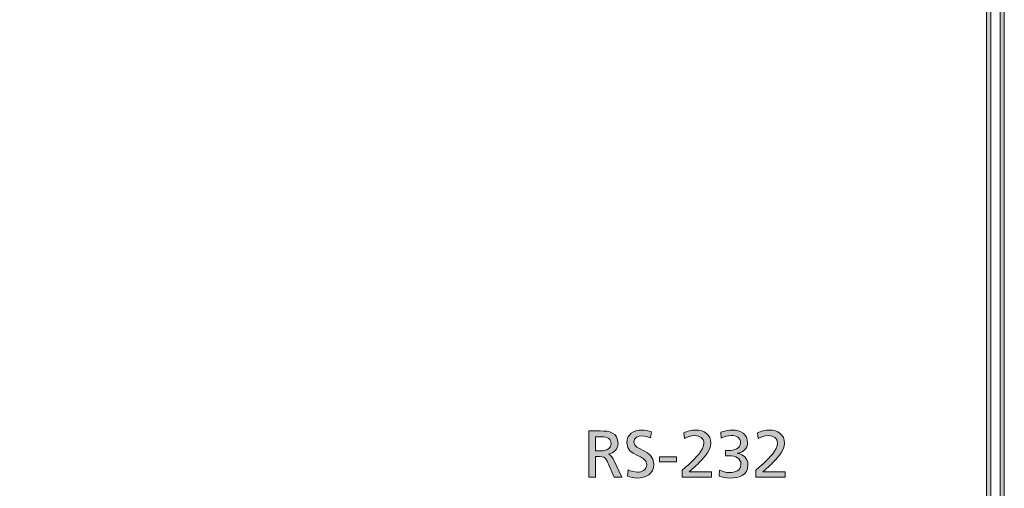
# Model space of a CAD drawing. Units: inches. Extents: x -35 to 333, y 31 to 315.
# Drawn here: x 291 to 328, y 156 to 174 of the extents above; entities that cross this region are included whole.
import ezdxf

# ---------------------------------------------------------------- set-up
doc = ezdxf.new("R2010")
doc.units = ezdxf.units.IN
doc.header["$MEASUREMENT"] = 0
doc.layers.add('面板', color=7, linetype='Continuous')

# ---------------------------------------------------------------- blocks, each defined once
blk = doc.blocks.new('block 3191')
at = {"layer": '面板', "true_color": 0x221814}
h = blk.add_hatch(color=250, dxfattribs=at)
h.dxf.hatch_style = 2
edge = h.paths.add_edge_path()
edge.add_spline(control_points=[(318.53, 117.249), (318.53, 117.249), (295.029, 117.249), (295.029, 117.249), (292.366, 117.249), (290.2, 119.415), (290.2, 122.079), (290.2, 124.742), (292.366, 126.908), (295.029, 126.908), (295.029, 126.908), (296.2, 126.908), (296.2, 126.908), (296.2, 126.908), (296.2, 133.248), (296.2, 133.248), (296.2, 133.248), (271.359, 133.248), (271.359, 133.248), (271.359, 133.248), (271.359, 126.908), (271.359, 126.908), (271.359, 126.908), (272.53, 126.908), (272.53, 126.908), (275.193, 126.908), (277.359, 124.742), (277.359, 122.079), (277.359, 119.415), (275.193, 117.249), (272.53, 117.249), (272.53, 117.249), (249.03, 117.249), (249.03, 117.249), (246.366, 117.249), (244.2, 119.415), (244.2, 122.079), (244.2, 124.742), (246.366, 126.908), (249.03, 126.908), (249.03, 126.908), (250.2, 126.908), (250.2, 126.908), (250.2, 126.908), (250.2, 133.248), (250.2, 133.248), (250.2, 133.248), (241.78, 133.248), (241.78, 133.248), (240.633, 133.248), (239.7, 134.181), (239.7, 135.328), (239.7, 135.328), (239.7, 205.828), (239.7, 205.828), (239.7, 206.975), (240.633, 207.908), (241.78, 207.908), (241.78, 207.908), (250.2, 207.908), (250.2, 207.908), (250.2, 207.908), (250.2, 214.248), (250.2, 214.248), (250.2, 214.248), (249.03, 214.248), (249.03, 214.248), (246.366, 214.248), (244.2, 216.415), (244.2, 219.078), (244.2, 221.742), (246.366, 223.908), (249.03, 223.908), (249.03, 223.908), (272.53, 223.908), (272.53, 223.908), (275.193, 223.908), (277.359, 221.742), (277.359, 219.078), (277.359, 216.415), (275.193, 214.248), (272.53, 214.248), (272.53, 214.248), (271.359, 214.248), (271.359, 214.248), (271.359, 214.248), (271.359, 207.908), (271.359, 207.908), (271.359, 207.908), (296.2, 207.908), (296.2, 207.908), (296.2, 207.908), (296.2, 214.248), (296.2, 214.248), (296.2, 214.248), (295.029, 214.248), (295.029, 214.248), (292.366, 214.248), (290.2, 216.415), (290.2, 219.078), (290.2, 221.742), (292.366, 223.908), (295.029, 223.908), (295.029, 223.908), (318.53, 223.908), (318.53, 223.908), (321.193, 223.908), (323.36, 221.742), (323.36, 219.078), (323.36, 216.415), (321.193, 214.248), (318.53, 214.248), (318.53, 214.248), (317.36, 214.248), (317.36, 214.248), (317.36, 214.248), (317.36, 207.908), (317.36, 207.908), (317.36, 207.908), (325.78, 207.908), (325.78, 207.908), (326.927, 207.908), (327.86, 206.975), (327.86, 205.828), (327.86, 205.828), (327.86, 135.328), (327.86, 135.328), (327.86, 134.181), (326.927, 133.248), (325.78, 133.248), (325.78, 133.248), (317.36, 133.248), (317.36, 133.248), (317.36, 133.248), (317.36, 126.908), (317.36, 126.908), (317.36, 126.908), (318.53, 126.908), (318.53, 126.908), (321.193, 126.908), (323.36, 124.742), (323.36, 122.079), (323.36, 119.415), (321.193, 117.249), (318.53, 117.249)], knot_values=[0, 0, 0, 0, 1, 1, 1, 2, 2, 2, 3, 3, 3, 4, 4, 4, 5, 5, 5, 6, 6, 6, 7, 7, 7, 8, 8, 8, 9, 9, 9, 10, 10, 10, 11, 11, 11, 12, 12, 12, 13, 13, 13, 14, 14, 14, 15, 15, 15, 16, 16, 16, 17, 17, 17, 18, 18, 18, 19, 19, 19, 20, 20, 20, 21, 21, 21, 22, 22, 22, 23, 23, 23, 24, 24, 24, 25, 25, 25, 26, 26, 26, 27, 27, 27, 28, 28, 28, 29, 29, 29, 30, 30, 30, 31, 31, 31, 32, 32, 32, 33, 33, 33, 34, 34, 34, 35, 35, 35, 36, 36, 36, 37, 37, 37, 38, 38, 38, 39, 39, 39, 40, 40, 40, 41, 41, 41, 42, 42, 42, 43, 43, 43, 44, 44, 44, 45, 45, 45, 46, 46, 46, 47, 47, 47, 48, 48, 48, 48], degree=3, periodic=0)
edge = h.paths.add_edge_path()
edge.add_spline(control_points=[(295.029, 126.748), (292.455, 126.748), (290.36, 124.653), (290.36, 122.079), (290.36, 119.504), (292.455, 117.409), (295.029, 117.409), (295.029, 117.409), (318.53, 117.409), (318.53, 117.409), (321.105, 117.409), (323.2, 119.504), (323.2, 122.079), (323.2, 124.653), (321.105, 126.748), (318.53, 126.748), (318.53, 126.748), (317.2, 126.748), (317.2, 126.748), (317.2, 126.748), (317.2, 133.408), (317.2, 133.408), (317.2, 133.408), (325.78, 133.408), (325.78, 133.408), (326.838, 133.408), (327.7, 134.269), (327.7, 135.328), (327.7, 135.328), (327.7, 205.828), (327.7, 205.828), (327.7, 206.887), (326.838, 207.748), (325.78, 207.748), (325.78, 207.748), (317.2, 207.748), (317.2, 207.748), (317.2, 207.748), (317.2, 214.408), (317.2, 214.408), (317.2, 214.408), (318.53, 214.408), (318.53, 214.408), (321.105, 214.408), (323.2, 216.503), (323.2, 219.078), (323.2, 221.653), (321.105, 223.748), (318.53, 223.748), (318.53, 223.748), (295.029, 223.748), (295.029, 223.748), (292.455, 223.748), (290.36, 221.653), (290.36, 219.078), (290.36, 216.503), (292.455, 214.408), (295.029, 214.408), (295.029, 214.408), (296.36, 214.408), (296.36, 214.408), (296.36, 214.408), (296.36, 207.748), (296.36, 207.748), (296.36, 207.748), (271.2, 207.748), (271.2, 207.748), (271.2, 207.748), (271.2, 214.408), (271.2, 214.408), (271.2, 214.408), (272.53, 214.408), (272.53, 214.408), (275.105, 214.408), (277.2, 216.503), (277.2, 219.078), (277.2, 221.653), (275.105, 223.748), (272.53, 223.748), (272.53, 223.748), (249.03, 223.748), (249.03, 223.748), (246.455, 223.748), (244.36, 221.653), (244.36, 219.078), (244.36, 216.503), (246.455, 214.408), (249.03, 214.408), (249.03, 214.408), (250.36, 214.408), (250.36, 214.408), (250.36, 214.408), (250.36, 207.748), (250.36, 207.748), (250.36, 207.748), (241.78, 207.748), (241.78, 207.748), (240.721, 207.748), (239.86, 206.887), (239.86, 205.828), (239.86, 205.828), (239.86, 135.328), (239.86, 135.328), (239.86, 134.269), (240.721, 133.408), (241.78, 133.408), (241.78, 133.408), (250.36, 133.408), (250.36, 133.408), (250.36, 133.408), (250.36, 126.748), (250.36, 126.748), (250.36, 126.748), (249.03, 126.748), (249.03, 126.748), (246.455, 126.748), (244.36, 124.653), (244.36, 122.079), (244.36, 119.504), (246.455, 117.409), (249.03, 117.409), (249.03, 117.409), (272.53, 117.409), (272.53, 117.409), (275.105, 117.409), (277.2, 119.504), (277.2, 122.079), (277.2, 124.653), (275.105, 126.748), (272.53, 126.748), (272.53, 126.748), (271.2, 126.748), (271.2, 126.748), (271.2, 126.748), (271.2, 133.408), (271.2, 133.408), (271.2, 133.408), (296.36, 133.408), (296.36, 133.408), (296.36, 133.408), (296.36, 126.748), (296.36, 126.748), (296.36, 126.748), (295.029, 126.748), (295.029, 126.748)], knot_values=[0, 0, 0, 0, 1, 1, 1, 2, 2, 2, 3, 3, 3, 4, 4, 4, 5, 5, 5, 6, 6, 6, 7, 7, 7, 8, 8, 8, 9, 9, 9, 10, 10, 10, 11, 11, 11, 12, 12, 12, 13, 13, 13, 14, 14, 14, 15, 15, 15, 16, 16, 16, 17, 17, 17, 18, 18, 18, 19, 19, 19, 20, 20, 20, 21, 21, 21, 22, 22, 22, 23, 23, 23, 24, 24, 24, 25, 25, 25, 26, 26, 26, 27, 27, 27, 28, 28, 28, 29, 29, 29, 30, 30, 30, 31, 31, 31, 32, 32, 32, 33, 33, 33, 34, 34, 34, 35, 35, 35, 36, 36, 36, 37, 37, 37, 38, 38, 38, 39, 39, 39, 40, 40, 40, 41, 41, 41, 42, 42, 42, 43, 43, 43, 44, 44, 44, 45, 45, 45, 46, 46, 46, 47, 47, 47, 48, 48, 48, 48], degree=3, periodic=0)
at = {"layer": '面板', "lineweight": 0}
for points in [[(318.53, 117.249), (318.53, 117.249), (295.029, 117.249), (295.029, 117.249), (292.366, 117.249), (290.2, 119.415), (290.2, 122.079), (290.2, 124.742), (292.366, 126.908), (295.029, 126.908), (295.029, 126.908), (296.2, 126.908), (296.2, 126.908), (296.2, 126.908), (296.2, 133.248), (296.2, 133.248), (296.2, 133.248), (271.359, 133.248), (271.359, 133.248), (271.359, 133.248), (271.359, 126.908), (271.359, 126.908), (271.359, 126.908), (272.53, 126.908), (272.53, 126.908), (275.193, 126.908), (277.359, 124.742), (277.359, 122.079), (277.359, 119.415), (275.193, 117.249), (272.53, 117.249), (272.53, 117.249), (249.03, 117.249), (249.03, 117.249), (246.366, 117.249), (244.2, 119.415), (244.2, 122.079), (244.2, 124.742), (246.366, 126.908), (249.03, 126.908), (249.03, 126.908), (250.2, 126.908), (250.2, 126.908), (250.2, 126.908), (250.2, 133.248), (250.2, 133.248), (250.2, 133.248), (241.78, 133.248), (241.78, 133.248), (240.633, 133.248), (239.7, 134.181), (239.7, 135.328), (239.7, 135.328), (239.7, 205.828), (239.7, 205.828), (239.7, 206.975), (240.633, 207.908), (241.78, 207.908), (241.78, 207.908), (250.2, 207.908), (250.2, 207.908), (250.2, 207.908), (250.2, 214.248), (250.2, 214.248), (250.2, 214.248), (249.03, 214.248), (249.03, 214.248), (246.366, 214.248), (244.2, 216.415), (244.2, 219.078), (244.2, 221.742), (246.366, 223.908), (249.03, 223.908), (249.03, 223.908), (272.53, 223.908), (272.53, 223.908), (275.193, 223.908), (277.359, 221.742), (277.359, 219.078), (277.359, 216.415), (275.193, 214.248), (272.53, 214.248), (272.53, 214.248), (271.359, 214.248), (271.359, 214.248), (271.359, 214.248), (271.359, 207.908), (271.359, 207.908), (271.359, 207.908), (296.2, 207.908), (296.2, 207.908), (296.2, 207.908), (296.2, 214.248), (296.2, 214.248), (296.2, 214.248), (295.029, 214.248), (295.029, 214.248), (292.366, 214.248), (290.2, 216.415), (290.2, 219.078), (290.2, 221.742), (292.366, 223.908), (295.029, 223.908), (295.029, 223.908), (318.53, 223.908), (318.53, 223.908), (321.193, 223.908), (323.36, 221.742), (323.36, 219.078), (323.36, 216.415), (321.193, 214.248), (318.53, 214.248), (318.53, 214.248), (317.36, 214.248), (317.36, 214.248), (317.36, 214.248), (317.36, 207.908), (317.36, 207.908), (317.36, 207.908), (325.78, 207.908), (325.78, 207.908), (326.927, 207.908), (327.86, 206.975), (327.86, 205.828), (327.86, 205.828), (327.86, 135.328), (327.86, 135.328), (327.86, 134.181), (326.927, 133.248), (325.78, 133.248), (325.78, 133.248), (317.36, 133.248), (317.36, 133.248), (317.36, 133.248), (317.36, 126.908), (317.36, 126.908), (317.36, 126.908), (318.53, 126.908), (318.53, 126.908), (321.193, 126.908), (323.36, 124.742), (323.36, 122.079), (323.36, 119.415), (321.193, 117.249), (318.53, 117.249)], [(295.029, 126.748), (292.455, 126.748), (290.36, 124.653), (290.36, 122.079), (290.36, 119.504), (292.455, 117.409), (295.029, 117.409), (295.029, 117.409), (318.53, 117.409), (318.53, 117.409), (321.105, 117.409), (323.2, 119.504), (323.2, 122.079), (323.2, 124.653), (321.105, 126.748), (318.53, 126.748), (318.53, 126.748), (317.2, 126.748), (317.2, 126.748), (317.2, 126.748), (317.2, 133.408), (317.2, 133.408), (317.2, 133.408), (325.78, 133.408), (325.78, 133.408), (326.838, 133.408), (327.7, 134.269), (327.7, 135.328), (327.7, 135.328), (327.7, 205.828), (327.7, 205.828), (327.7, 206.887), (326.838, 207.748), (325.78, 207.748), (325.78, 207.748), (317.2, 207.748), (317.2, 207.748), (317.2, 207.748), (317.2, 214.408), (317.2, 214.408), (317.2, 214.408), (318.53, 214.408), (318.53, 214.408), (321.105, 214.408), (323.2, 216.503), (323.2, 219.078), (323.2, 221.653), (321.105, 223.748), (318.53, 223.748), (318.53, 223.748), (295.029, 223.748), (295.029, 223.748), (292.455, 223.748), (290.36, 221.653), (290.36, 219.078), (290.36, 216.503), (292.455, 214.408), (295.029, 214.408), (295.029, 214.408), (296.36, 214.408), (296.36, 214.408), (296.36, 214.408), (296.36, 207.748), (296.36, 207.748), (296.36, 207.748), (271.2, 207.748), (271.2, 207.748), (271.2, 207.748), (271.2, 214.408), (271.2, 214.408), (271.2, 214.408), (272.53, 214.408), (272.53, 214.408), (275.105, 214.408), (277.2, 216.503), (277.2, 219.078), (277.2, 221.653), (275.105, 223.748), (272.53, 223.748), (272.53, 223.748), (249.03, 223.748), (249.03, 223.748), (246.455, 223.748), (244.36, 221.653), (244.36, 219.078), (244.36, 216.503), (246.455, 214.408), (249.03, 214.408), (249.03, 214.408), (250.36, 214.408), (250.36, 214.408), (250.36, 214.408), (250.36, 207.748), (250.36, 207.748), (250.36, 207.748), (241.78, 207.748), (241.78, 207.748), (240.721, 207.748), (239.86, 206.887), (239.86, 205.828), (239.86, 205.828), (239.86, 135.328), (239.86, 135.328), (239.86, 134.269), (240.721, 133.408), (241.78, 133.408), (241.78, 133.408), (250.36, 133.408), (250.36, 133.408), (250.36, 133.408), (250.36, 126.748), (250.36, 126.748), (250.36, 126.748), (249.03, 126.748), (249.03, 126.748), (246.455, 126.748), (244.36, 124.653), (244.36, 122.079), (244.36, 119.504), (246.455, 117.409), (249.03, 117.409), (249.03, 117.409), (272.53, 117.409), (272.53, 117.409), (275.105, 117.409), (277.2, 119.504), (277.2, 122.079), (277.2, 124.653), (275.105, 126.748), (272.53, 126.748), (272.53, 126.748), (271.2, 126.748), (271.2, 126.748), (271.2, 126.748), (271.2, 133.408), (271.2, 133.408), (271.2, 133.408), (296.36, 133.408), (296.36, 133.408), (296.36, 133.408), (296.36, 126.748), (296.36, 126.748), (296.36, 126.748), (295.029, 126.748), (295.029, 126.748)]]:
    blk.add_open_spline(points, degree=3, knots=[0, 0, 0, 0, 1, 1, 1, 2, 2, 2, 3, 3, 3, 4, 4, 4, 5, 5, 5, 6, 6, 6, 7, 7, 7, 8, 8, 8, 9, 9, 9, 10, 10, 10, 11, 11, 11, 12, 12, 12, 13, 13, 13, 14, 14, 14, 15, 15, 15, 16, 16, 16, 17, 17, 17, 18, 18, 18, 19, 19, 19, 20, 20, 20, 21, 21, 21, 22, 22, 22, 23, 23, 23, 24, 24, 24, 25, 25, 25, 26, 26, 26, 27, 27, 27, 28, 28, 28, 29, 29, 29, 30, 30, 30, 31, 31, 31, 32, 32, 32, 33, 33, 33, 34, 34, 34, 35, 35, 35, 36, 36, 36, 37, 37, 37, 38, 38, 38, 39, 39, 39, 40, 40, 40, 41, 41, 41, 42, 42, 42, 43, 43, 43, 44, 44, 44, 45, 45, 45, 46, 46, 46, 47, 47, 47, 48, 48, 48, 48], dxfattribs=at)
blk = doc.blocks.new('block 3166')
at = {"layer": '面板'}
blk.add_blockref('block 3191', (0, 0), dxfattribs=at)
blk = doc.blocks.new('block 3261')
at = {"layer": '面板', "true_color": 0x221814}
h = blk.add_hatch(color=250, dxfattribs=at)
h.dxf.hatch_style = 2
h.paths.add_polyline_path([(327.352, 137.254), (240.202, 137.254), (240.202, 203.904), (327.352, 203.904)])
h.paths.add_polyline_path([(240.362, 137.414), (327.192, 137.414), (327.192, 203.744), (240.362, 203.744)])
at = {"layer": '面板', "lineweight": 0}
for points in [[(327.352, 137.254), (240.202, 137.254), (240.202, 203.904), (327.352, 203.904), (327.352, 137.254)], [(240.362, 137.414), (327.192, 137.414), (327.192, 203.744), (240.362, 203.744), (240.362, 137.414)]]:
    blk.add_lwpolyline(points, dxfattribs=at)
blk = doc.blocks.new('block 3260')
at = {"layer": '面板'}
blk.add_blockref('block 3261', (0, 0), dxfattribs=at)
blk = doc.blocks.new('block 3427')
at = {"layer": '面板', "true_color": 0x221814}
h = blk.add_hatch(color=250, dxfattribs=at)
h.dxf.hatch_style = 2
edge = h.paths.add_edge_path()
edge.add_spline(control_points=[(312.37, 158.483), (312.37, 158.483), (312.792, 158.483), (312.792, 158.483), (313.133, 158.483), (313.461, 158.429), (313.461, 158.016), (313.461, 157.806), (313.306, 157.658), (313.105, 157.623), (313.105, 157.623), (313.105, 157.619), (313.105, 157.619), (313.182, 157.589), (313.219, 157.552), (313.274, 157.446), (313.274, 157.446), (313.6, 156.759), (313.6, 156.759), (313.6, 156.759), (313.318, 156.759), (313.318, 156.759), (313.318, 156.759), (313.054, 157.357), (313.054, 157.357), (312.977, 157.525), (312.896, 157.525), (312.765, 157.525), (312.765, 157.525), (312.616, 157.525), (312.616, 157.525), (312.616, 157.525), (312.616, 156.759), (312.616, 156.759), (312.616, 156.759), (312.37, 156.759), (312.37, 156.759), (312.37, 156.759), (312.37, 158.483), (312.37, 158.483)], knot_values=[0, 0, 0, 0, 1, 1, 1, 2, 2, 2, 3, 3, 3, 4, 4, 4, 5, 5, 5, 6, 6, 6, 7, 7, 7, 8, 8, 8, 9, 9, 9, 10, 10, 10, 11, 11, 11, 12, 12, 12, 13, 13, 13, 13], degree=3, periodic=0)
edge = h.paths.add_edge_path()
edge.add_spline(control_points=[(312.616, 157.742), (312.616, 157.742), (312.826, 157.742), (312.826, 157.742), (313.061, 157.742), (313.199, 157.846), (313.199, 158.011), (313.199, 158.167), (313.081, 158.266), (312.854, 158.266), (312.854, 158.266), (312.616, 158.266), (312.616, 158.266), (312.616, 158.266), (312.616, 157.742), (312.616, 157.742)], knot_values=[0, 0, 0, 0, 1, 1, 1, 2, 2, 2, 3, 3, 3, 4, 4, 4, 5, 5, 5, 5], degree=3, periodic=0)
at = {"layer": '面板', "lineweight": 0}
for points, knots in [([(312.37, 158.483), (312.37, 158.483), (312.792, 158.483), (312.792, 158.483), (313.133, 158.483), (313.461, 158.429), (313.461, 158.016), (313.461, 157.806), (313.306, 157.658), (313.105, 157.623), (313.105, 157.623), (313.105, 157.619), (313.105, 157.619), (313.182, 157.589), (313.219, 157.552), (313.274, 157.446), (313.274, 157.446), (313.6, 156.759), (313.6, 156.759), (313.6, 156.759), (313.318, 156.759), (313.318, 156.759), (313.318, 156.759), (313.054, 157.357), (313.054, 157.357), (312.977, 157.525), (312.896, 157.525), (312.765, 157.525), (312.765, 157.525), (312.616, 157.525), (312.616, 157.525), (312.616, 157.525), (312.616, 156.759), (312.616, 156.759), (312.616, 156.759), (312.37, 156.759), (312.37, 156.759), (312.37, 156.759), (312.37, 158.483), (312.37, 158.483)], [0, 0, 0, 0, 1, 1, 1, 2, 2, 2, 3, 3, 3, 4, 4, 4, 5, 5, 5, 6, 6, 6, 7, 7, 7, 8, 8, 8, 9, 9, 9, 10, 10, 10, 11, 11, 11, 12, 12, 12, 13, 13, 13, 13]), ([(312.616, 157.742), (312.616, 157.742), (312.826, 157.742), (312.826, 157.742), (313.061, 157.742), (313.199, 157.846), (313.199, 158.011), (313.199, 158.167), (313.081, 158.266), (312.854, 158.266), (312.854, 158.266), (312.616, 158.266), (312.616, 158.266), (312.616, 158.266), (312.616, 157.742), (312.616, 157.742)], [0, 0, 0, 0, 1, 1, 1, 2, 2, 2, 3, 3, 3, 4, 4, 4, 5, 5, 5, 5])]:
    blk.add_open_spline(points, degree=3, knots=knots, dxfattribs=at)
blk = doc.blocks.new('block 3428')
at = {"layer": '面板', "true_color": 0x221814}
h = blk.add_hatch(color=250, dxfattribs=at)
h.dxf.hatch_style = 2
edge = h.paths.add_edge_path()
edge.add_spline(control_points=[(314.676, 158.224), (314.55, 158.273), (314.481, 158.296), (314.353, 158.296), (314.214, 158.296), (314.051, 158.246), (314.051, 158.066), (314.051, 157.735), (314.792, 157.811), (314.792, 157.243), (314.792, 156.875), (314.508, 156.729), (314.162, 156.729), (314.041, 156.729), (313.923, 156.764), (313.809, 156.801), (313.809, 156.801), (313.834, 157.031), (313.834, 157.031), (313.918, 156.996), (314.066, 156.946), (314.192, 156.946), (314.333, 156.946), (314.53, 157.026), (314.53, 157.228), (314.53, 157.613), (313.789, 157.507), (313.789, 158.043), (313.789, 158.35), (314.031, 158.513), (314.343, 158.513), (314.456, 158.513), (314.592, 158.493), (314.711, 158.451), (314.711, 158.451), (314.676, 158.224), (314.676, 158.224)], knot_values=[0, 0, 0, 0, 1, 1, 1, 2, 2, 2, 3, 3, 3, 4, 4, 4, 5, 5, 5, 6, 6, 6, 7, 7, 7, 8, 8, 8, 9, 9, 9, 10, 10, 10, 11, 11, 11, 12, 12, 12, 12], degree=3, periodic=0)
at = {"layer": '面板', "lineweight": 0}
blk.add_open_spline([(314.676, 158.224), (314.55, 158.273), (314.481, 158.296), (314.353, 158.296), (314.214, 158.296), (314.051, 158.246), (314.051, 158.066), (314.051, 157.735), (314.792, 157.811), (314.792, 157.243), (314.792, 156.875), (314.508, 156.729), (314.162, 156.729), (314.041, 156.729), (313.923, 156.764), (313.809, 156.801), (313.809, 156.801), (313.834, 157.031), (313.834, 157.031), (313.918, 156.996), (314.066, 156.946), (314.192, 156.946), (314.333, 156.946), (314.53, 157.026), (314.53, 157.228), (314.53, 157.613), (313.789, 157.507), (313.789, 158.043), (313.789, 158.35), (314.031, 158.513), (314.343, 158.513), (314.456, 158.513), (314.592, 158.493), (314.711, 158.451), (314.711, 158.451), (314.676, 158.224), (314.676, 158.224)], degree=3, knots=[0, 0, 0, 0, 1, 1, 1, 2, 2, 2, 3, 3, 3, 4, 4, 4, 5, 5, 5, 6, 6, 6, 7, 7, 7, 8, 8, 8, 9, 9, 9, 10, 10, 10, 11, 11, 11, 12, 12, 12, 12], dxfattribs=at)
blk = doc.blocks.new('block 3429')
at = {"layer": '面板', "true_color": 0x221814}
h = blk.add_hatch(color=250, dxfattribs=at)
h.dxf.hatch_style = 2
h.paths.add_polyline_path([(315.002, 157.517), (315.637, 157.517), (315.637, 157.33), (315.002, 157.33)])
at = {"layer": '面板', "lineweight": 0}
blk.add_lwpolyline([(315.002, 157.517), (315.637, 157.517), (315.637, 157.33), (315.002, 157.33), (315.002, 157.517)], dxfattribs=at)
blk = doc.blocks.new('block 3430')
at = {"layer": '面板', "true_color": 0x221814}
h = blk.add_hatch(color=250, dxfattribs=at)
h.dxf.hatch_style = 2
edge = h.paths.add_edge_path()
edge.add_spline(control_points=[(315.854, 157.023), (315.943, 157.102), (316.054, 157.199), (316.163, 157.3), (316.353, 157.478), (316.659, 157.757), (316.659, 158.036), (316.659, 158.197), (316.516, 158.31), (316.328, 158.31), (316.175, 158.31), (316.027, 158.251), (315.932, 158.199), (315.932, 158.199), (315.908, 158.412), (315.908, 158.412), (316.051, 158.473), (316.205, 158.513), (316.36, 158.513), (316.671, 158.513), (316.921, 158.345), (316.921, 158.021), (316.921, 157.735), (316.612, 157.428), (316.422, 157.238), (316.326, 157.142), (316.202, 157.038), (316.118, 156.961), (316.118, 156.961), (316.946, 156.961), (316.946, 156.961), (316.946, 156.961), (316.946, 156.759), (316.946, 156.759), (316.946, 156.759), (315.854, 156.759), (315.854, 156.759), (315.854, 156.759), (315.854, 157.023), (315.854, 157.023)], knot_values=[0, 0, 0, 0, 1, 1, 1, 2, 2, 2, 3, 3, 3, 4, 4, 4, 5, 5, 5, 6, 6, 6, 7, 7, 7, 8, 8, 8, 9, 9, 9, 10, 10, 10, 11, 11, 11, 12, 12, 12, 13, 13, 13, 13], degree=3, periodic=0)
at = {"layer": '面板', "lineweight": 0}
blk.add_open_spline([(315.854, 157.023), (315.943, 157.102), (316.054, 157.199), (316.163, 157.3), (316.353, 157.478), (316.659, 157.757), (316.659, 158.036), (316.659, 158.197), (316.516, 158.31), (316.328, 158.31), (316.175, 158.31), (316.027, 158.251), (315.932, 158.199), (315.932, 158.199), (315.908, 158.412), (315.908, 158.412), (316.051, 158.473), (316.205, 158.513), (316.36, 158.513), (316.671, 158.513), (316.921, 158.345), (316.921, 158.021), (316.921, 157.735), (316.612, 157.428), (316.422, 157.238), (316.326, 157.142), (316.202, 157.038), (316.118, 156.961), (316.118, 156.961), (316.946, 156.961), (316.946, 156.961), (316.946, 156.961), (316.946, 156.759), (316.946, 156.759), (316.946, 156.759), (315.854, 156.759), (315.854, 156.759), (315.854, 156.759), (315.854, 157.023), (315.854, 157.023)], degree=3, knots=[0, 0, 0, 0, 1, 1, 1, 2, 2, 2, 3, 3, 3, 4, 4, 4, 5, 5, 5, 6, 6, 6, 7, 7, 7, 8, 8, 8, 9, 9, 9, 10, 10, 10, 11, 11, 11, 12, 12, 12, 13, 13, 13, 13], dxfattribs=at)
blk = doc.blocks.new('block 3431')
at = {"layer": '面板', "true_color": 0x221814}
h = blk.add_hatch(color=250, dxfattribs=at)
h.dxf.hatch_style = 2
edge = h.paths.add_edge_path()
edge.add_spline(control_points=[(317.461, 157.757), (317.461, 157.757), (317.6, 157.757), (317.6, 157.757), (317.778, 157.757), (318.027, 157.819), (318.027, 158.039), (318.027, 158.236), (317.869, 158.31), (317.689, 158.31), (317.533, 158.31), (317.41, 158.268), (317.306, 158.216), (317.306, 158.216), (317.291, 158.436), (317.291, 158.436), (317.405, 158.479), (317.578, 158.513), (317.723, 158.513), (318.027, 158.513), (318.289, 158.37), (318.289, 158.043), (318.289, 157.826), (318.116, 157.688), (317.918, 157.651), (317.918, 157.651), (317.918, 157.646), (317.918, 157.646), (318.148, 157.599), (318.304, 157.463), (318.304, 157.218), (318.304, 156.823), (317.965, 156.729), (317.625, 156.729), (317.486, 156.729), (317.338, 156.764), (317.229, 156.796), (317.229, 156.796), (317.244, 157.026), (317.244, 157.026), (317.333, 156.981), (317.474, 156.932), (317.622, 156.932), (317.81, 156.932), (318.042, 157.006), (318.042, 157.226), (318.042, 157.483), (317.835, 157.554), (317.612, 157.554), (317.612, 157.554), (317.461, 157.554), (317.461, 157.554), (317.461, 157.554), (317.461, 157.757), (317.461, 157.757)], knot_values=[0, 0, 0, 0, 1, 1, 1, 2, 2, 2, 3, 3, 3, 4, 4, 4, 5, 5, 5, 6, 6, 6, 7, 7, 7, 8, 8, 8, 9, 9, 9, 10, 10, 10, 11, 11, 11, 12, 12, 12, 13, 13, 13, 14, 14, 14, 15, 15, 15, 16, 16, 16, 17, 17, 17, 18, 18, 18, 18], degree=3, periodic=0)
at = {"layer": '面板', "lineweight": 0}
blk.add_open_spline([(317.461, 157.757), (317.461, 157.757), (317.6, 157.757), (317.6, 157.757), (317.778, 157.757), (318.027, 157.819), (318.027, 158.039), (318.027, 158.236), (317.869, 158.31), (317.689, 158.31), (317.533, 158.31), (317.41, 158.268), (317.306, 158.216), (317.306, 158.216), (317.291, 158.436), (317.291, 158.436), (317.405, 158.479), (317.578, 158.513), (317.723, 158.513), (318.027, 158.513), (318.289, 158.37), (318.289, 158.043), (318.289, 157.826), (318.116, 157.688), (317.918, 157.651), (317.918, 157.651), (317.918, 157.646), (317.918, 157.646), (318.148, 157.599), (318.304, 157.463), (318.304, 157.218), (318.304, 156.823), (317.965, 156.729), (317.625, 156.729), (317.486, 156.729), (317.338, 156.764), (317.229, 156.796), (317.229, 156.796), (317.244, 157.026), (317.244, 157.026), (317.333, 156.981), (317.474, 156.932), (317.622, 156.932), (317.81, 156.932), (318.042, 157.006), (318.042, 157.226), (318.042, 157.483), (317.835, 157.554), (317.612, 157.554), (317.612, 157.554), (317.461, 157.554), (317.461, 157.554), (317.461, 157.554), (317.461, 157.757), (317.461, 157.757)], degree=3, knots=[0, 0, 0, 0, 1, 1, 1, 2, 2, 2, 3, 3, 3, 4, 4, 4, 5, 5, 5, 6, 6, 6, 7, 7, 7, 8, 8, 8, 9, 9, 9, 10, 10, 10, 11, 11, 11, 12, 12, 12, 13, 13, 13, 14, 14, 14, 15, 15, 15, 16, 16, 16, 17, 17, 17, 18, 18, 18, 18], dxfattribs=at)
blk = doc.blocks.new('block 3432')
at = {"layer": '面板', "true_color": 0x221814}
h = blk.add_hatch(color=250, dxfattribs=at)
h.dxf.hatch_style = 2
edge = h.paths.add_edge_path()
edge.add_spline(control_points=[(318.6, 157.023), (318.689, 157.102), (318.8, 157.199), (318.908, 157.3), (319.099, 157.478), (319.405, 157.757), (319.405, 158.036), (319.405, 158.197), (319.262, 158.31), (319.074, 158.31), (318.921, 158.31), (318.773, 158.251), (318.679, 158.199), (318.679, 158.199), (318.654, 158.412), (318.654, 158.412), (318.797, 158.473), (318.95, 158.513), (319.106, 158.513), (319.418, 158.513), (319.667, 158.345), (319.667, 158.021), (319.667, 157.735), (319.358, 157.428), (319.168, 157.238), (319.072, 157.142), (318.948, 157.038), (318.864, 156.961), (318.864, 156.961), (319.692, 156.961), (319.692, 156.961), (319.692, 156.961), (319.692, 156.759), (319.692, 156.759), (319.692, 156.759), (318.6, 156.759), (318.6, 156.759), (318.6, 156.759), (318.6, 157.023), (318.6, 157.023)], knot_values=[0, 0, 0, 0, 1, 1, 1, 2, 2, 2, 3, 3, 3, 4, 4, 4, 5, 5, 5, 6, 6, 6, 7, 7, 7, 8, 8, 8, 9, 9, 9, 10, 10, 10, 11, 11, 11, 12, 12, 12, 13, 13, 13, 13], degree=3, periodic=0)
at = {"layer": '面板', "lineweight": 0}
blk.add_open_spline([(318.6, 157.023), (318.689, 157.102), (318.8, 157.199), (318.908, 157.3), (319.099, 157.478), (319.405, 157.757), (319.405, 158.036), (319.405, 158.197), (319.262, 158.31), (319.074, 158.31), (318.921, 158.31), (318.773, 158.251), (318.679, 158.199), (318.679, 158.199), (318.654, 158.412), (318.654, 158.412), (318.797, 158.473), (318.95, 158.513), (319.106, 158.513), (319.418, 158.513), (319.667, 158.345), (319.667, 158.021), (319.667, 157.735), (319.358, 157.428), (319.168, 157.238), (319.072, 157.142), (318.948, 157.038), (318.864, 156.961), (318.864, 156.961), (319.692, 156.961), (319.692, 156.961), (319.692, 156.961), (319.692, 156.759), (319.692, 156.759), (319.692, 156.759), (318.6, 156.759), (318.6, 156.759), (318.6, 156.759), (318.6, 157.023), (318.6, 157.023)], degree=3, knots=[0, 0, 0, 0, 1, 1, 1, 2, 2, 2, 3, 3, 3, 4, 4, 4, 5, 5, 5, 6, 6, 6, 7, 7, 7, 8, 8, 8, 9, 9, 9, 10, 10, 10, 11, 11, 11, 12, 12, 12, 13, 13, 13, 13], dxfattribs=at)
blk = doc.blocks.new('block 3426')
at = {"layer": '面板'}
for name in ['block 3427', 'block 3428', 'block 3430', 'block 3431', 'block 3432', 'block 3429']:
    blk.add_blockref(name, (0, 0), dxfattribs=at)
blk = doc.blocks.new('block 3165')
at = {"layer": '面板'}
for name in ['block 3166', 'block 3260', 'block 3426']:
    blk.add_blockref(name, (0, 0), dxfattribs=at)

msp = doc.modelspace()

# ---------------------------------------------------------------- block references
at = {"layer": '面板'}
msp.add_blockref('block 3165', (0, 0), dxfattribs=at)

doc.saveas('drawing.dxf')
